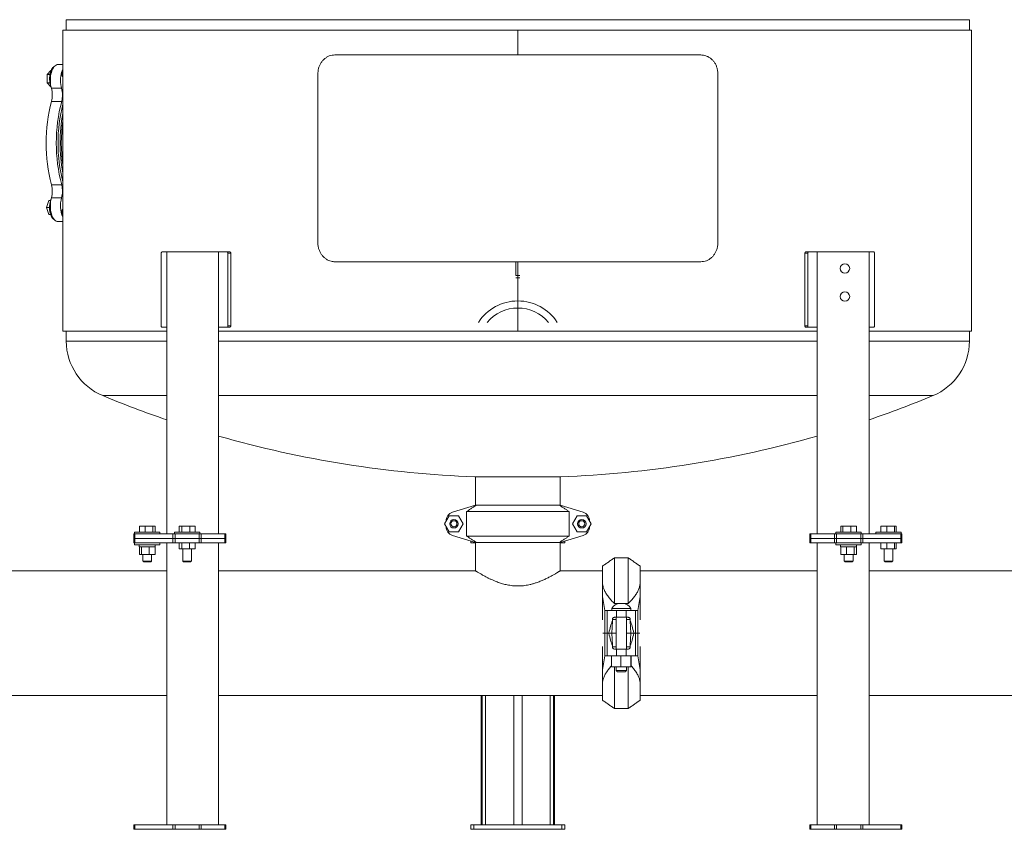
# Model space of a CAD drawing. Units: inches. Extents: x 2 to 399, y 2 to 308.
# Drawn here: x 114 to 166, y 53 to 97 of the extents above; entities that cross this region are included whole.
import ezdxf

# ---------------------------------------------------------------- set-up
doc = ezdxf.new("R2010")
doc.units = ezdxf.units.IN
doc.header["$MEASUREMENT"] = 0

msp = doc.modelspace()

# ---------------------------------------------------------------- linework, layer by layer
at = {"color": 7, "linetype": 'Continuous', "lineweight": 15}
for p, q in [((140.307, 96.556), (116.307, 96.556)), ((164.307, 96.556), (140.307, 96.556)), ((116.122, 95.993), (140.307, 95.993)), ((140.307, 95.993), (164.425, 95.993)), ((140.307, 95.993), (140.307, 94.681)), ((130.585, 94.681), (150.029, 94.681)), ((115.478, 93.85), (115.291, 93.634)), ((115.493, 93.85), (115.478, 93.85)), ((116.06, 93.751), (116.06, 93.715)), ((116.06, 93.751), (116.122, 93.751)), ((116.06, 93.715), (116.122, 93.715)), ((116.122, 93.888), (116.064, 93.772)), ((116.064, 93.772), (116.122, 93.772)), ((129.678, 84.681), (129.678, 93.681)), ((150.936, 93.681), (150.936, 84.681)), ((115.432, 93.634), (115.291, 93.634)), ((115.291, 93.634), (115.291, 93.203)), ((115.432, 93.203), (115.291, 93.203)), ((115.291, 93.203), (115.478, 92.987)), ((115.493, 92.987), (115.478, 92.987)), ((115.514, 92.91), (116.055, 92.91)), ((115.561, 92.58), (115.556, 92.683)), ((115.518, 92.213), (116.059, 92.213)), ((115.518, 87.773), (116.059, 87.773)), ((115.561, 87.407), (115.556, 87.304)), ((115.37, 86.942), (115.262, 86.568)), ((115.471, 86.942), (115.37, 86.942)), ((115.514, 87.076), (116.055, 87.076)), ((115.414, 86.568), (115.262, 86.568)), ((115.262, 86.568), (115.37, 86.194)), ((115.471, 86.194), (115.37, 86.194)), ((116.122, 86.271), (116.06, 86.271)), ((116.06, 86.271), (116.06, 86.236)), ((116.122, 86.236), (116.06, 86.236)), ((116.064, 86.215), (116.122, 86.099)), ((116.122, 86.215), (116.064, 86.215)), ((121.352, 84.139), (121.352, 80.265)), ((121.392, 84.202), (121.641, 84.202)), ((121.641, 69.202), (121.641, 84.202)), ((124.397, 84.202), (121.641, 84.202)), ((124.397, 84.202), (124.85, 84.202)), ((124.397, 69.202), (124.397, 84.202)), ((124.85, 84.202), (124.999, 84.202)), ((124.899, 84.139), (124.899, 80.265)), ((125.047, 84.139), (124.899, 84.139)), ((125.047, 84.139), (125.047, 80.265)), ((155.716, 84.139), (155.567, 84.139)), ((155.567, 84.139), (155.567, 80.265)), ((155.616, 84.202), (155.765, 84.202)), ((155.716, 84.139), (155.716, 80.265)), ((155.765, 84.202), (156.217, 84.202)), ((156.217, 69.202), (156.217, 84.202)), ((158.973, 84.202), (156.217, 84.202)), ((158.973, 84.202), (159.222, 84.202)), ((158.973, 69.202), (158.973, 84.202)), ((159.262, 84.139), (159.262, 80.265)), ((150.029, 83.681), (130.585, 83.681)), ((140.205, 82.955), (140.205, 83.681)), ((140.307, 83.681), (140.307, 79.993)), ((140.205, 82.955), (140.41, 82.955)), ((140.41, 82.83), (140.205, 82.83)), ((121.392, 80.202), (121.641, 80.202)), ((124.397, 80.202), (124.85, 80.202)), ((124.999, 80.202), (124.85, 80.202)), ((124.899, 80.265), (125.047, 80.265)), ((155.567, 80.265), (155.716, 80.265)), ((155.765, 80.202), (155.616, 80.202)), ((155.765, 80.202), (156.217, 80.202)), ((158.973, 80.202), (159.222, 80.202)), ((116.122, 79.993), (121.641, 79.993)), ((124.397, 79.993), (140.307, 79.993)), ((140.307, 79.993), (156.217, 79.993)), ((158.973, 79.993), (164.425, 79.993)), ((116.307, 79.455), (121.641, 79.455)), ((124.397, 79.455), (156.217, 79.455)), ((158.973, 79.455), (164.307, 79.455)), ((118.241, 76.56), (121.641, 76.56)), ((124.397, 76.56), (156.217, 76.56)), ((158.973, 76.56), (162.373, 76.56)), ((140.307, 72.243), (138.026, 72.243)), ((142.588, 72.243), (140.307, 72.243)), ((138.057, 70.743), (136.842, 70.362)), ((138.057, 70.743), (138.115, 70.743)), ((138.115, 70.743), (142.499, 70.743)), ((142.499, 70.743), (142.557, 70.743)), ((143.772, 70.362), (142.557, 70.743)), ((136.66, 70.172), (136.412, 69.743)), ((137.155, 70.172), (136.66, 70.172)), ((137.403, 69.743), (137.155, 70.172)), ((137.576, 70.393), (137.576, 69.093)), ((143.038, 70.393), (137.576, 70.393)), ((143.038, 70.393), (143.038, 69.093)), ((143.46, 70.172), (143.212, 69.743)), ((143.955, 70.172), (143.46, 70.172)), ((144.203, 69.743), (143.955, 70.172)), ((120.189, 69.301), (120.189, 69.614)), ((120.495, 69.614), (120.189, 69.614)), ((120.495, 69.301), (120.495, 69.614)), ((120.912, 69.614), (120.495, 69.614)), ((120.912, 69.301), (120.912, 69.614)), ((121.023, 69.614), (120.912, 69.614)), ((121.023, 69.301), (121.023, 69.614)), ((122.303, 69.301), (122.303, 69.614)), ((122.445, 69.614), (122.303, 69.614)), ((122.445, 69.301), (122.445, 69.614)), ((122.87, 69.614), (122.445, 69.614)), ((122.87, 69.301), (122.87, 69.614)), ((123.152, 69.614), (122.87, 69.614)), ((123.152, 69.301), (123.152, 69.614)), ((136.412, 69.743), (136.66, 69.314)), ((136.487, 69.873), (136.492, 69.89)), ((136.492, 69.597), (136.487, 69.614)), ((136.492, 69.885), (136.492, 69.883)), ((137.155, 69.314), (137.403, 69.743)), ((143.212, 69.743), (143.46, 69.314)), ((143.955, 69.314), (144.203, 69.743)), ((144.122, 69.89), (144.128, 69.873)), ((144.122, 69.885), (144.122, 69.883)), ((144.128, 69.614), (144.122, 69.597)), ((157.47, 69.301), (157.47, 69.614)), ((157.581, 69.614), (157.47, 69.614)), ((157.581, 69.301), (157.581, 69.614)), ((157.999, 69.614), (157.581, 69.614)), ((157.999, 69.301), (157.999, 69.614)), ((158.304, 69.614), (157.999, 69.614)), ((158.304, 69.301), (158.304, 69.614)), ((159.6, 69.301), (159.6, 69.614)), ((159.927, 69.614), (159.6, 69.614)), ((159.927, 69.301), (159.927, 69.614)), ((160.335, 69.614), (159.927, 69.614)), ((160.335, 69.301), (160.335, 69.614)), ((160.416, 69.614), (160.335, 69.614)), ((160.416, 69.301), (160.416, 69.614)), ((119.899, 68.966), (119.899, 69.202)), ((119.899, 69.202), (119.945, 69.202)), ((119.937, 69.301), (121.276, 69.301)), ((119.945, 69.202), (119.945, 68.966)), ((119.945, 69.202), (121.974, 69.202)), ((121.974, 68.966), (121.974, 69.202)), ((121.974, 69.202), (122.086, 69.202)), ((122.058, 69.301), (122.901, 69.301)), ((122.086, 69.202), (122.086, 68.966)), ((122.086, 69.202), (123.369, 69.202)), ((122.901, 69.301), (123.397, 69.301)), ((123.369, 68.966), (123.369, 69.202)), ((123.369, 69.202), (123.481, 69.202)), ((123.481, 69.202), (123.481, 68.966)), ((123.481, 69.202), (124.738, 69.202)), ((124.738, 68.966), (124.738, 69.202)), ((124.738, 69.202), (124.784, 69.202)), ((136.492, 69.604), (136.492, 69.602)), ((136.66, 69.314), (137.155, 69.314)), ((136.842, 69.125), (138.057, 68.743)), ((137.576, 69.093), (143.038, 69.093)), ((142.557, 68.743), (143.772, 69.125)), ((143.46, 69.314), (143.955, 69.314)), ((144.122, 69.604), (144.122, 69.602)), ((155.831, 69.202), (155.877, 69.202)), ((155.877, 69.202), (155.877, 68.966)), ((155.877, 69.202), (157.134, 69.202)), ((157.134, 68.966), (157.134, 69.202)), ((157.134, 69.202), (157.245, 69.202)), ((157.217, 69.301), (158.556, 69.301)), ((157.245, 69.202), (157.245, 68.966)), ((157.245, 69.202), (158.529, 69.202)), ((158.529, 68.966), (158.529, 69.202)), ((158.529, 69.202), (158.64, 69.202)), ((158.64, 69.202), (158.64, 68.966)), ((158.64, 69.202), (160.669, 69.202)), ((159.339, 69.301), (160.677, 69.301)), ((160.669, 68.966), (160.669, 69.202)), ((160.669, 69.202), (160.715, 69.202)), ((160.715, 69.202), (160.715, 68.966)), ((119.899, 68.73), (119.899, 68.966)), ((119.899, 68.966), (119.945, 68.966)), ((119.945, 68.966), (119.899, 68.966)), ((119.945, 68.73), (119.899, 68.73)), ((119.937, 68.631), (121.276, 68.631)), ((119.945, 68.966), (119.945, 68.73)), ((119.945, 68.966), (121.974, 68.966)), ((119.945, 68.966), (121.974, 68.966)), ((119.945, 68.73), (121.974, 68.73)), ((121.641, 53.73), (121.641, 68.73)), ((121.974, 68.73), (121.974, 68.966)), ((121.974, 68.966), (122.086, 68.966)), ((122.086, 68.966), (121.974, 68.966)), ((122.086, 68.73), (121.974, 68.73)), ((122.086, 68.966), (122.086, 68.73)), ((122.086, 68.966), (123.369, 68.966)), ((122.086, 68.966), (123.369, 68.966)), ((122.086, 68.73), (123.369, 68.73)), ((122.305, 68.404), (122.305, 68.73)), ((122.438, 68.404), (122.438, 68.73)), ((122.861, 68.404), (122.861, 68.73)), ((123.15, 68.404), (123.15, 68.73)), ((123.369, 68.73), (123.369, 68.966)), ((123.369, 68.966), (123.481, 68.966)), ((123.481, 68.966), (123.369, 68.966)), ((123.481, 68.73), (123.369, 68.73)), ((123.481, 68.966), (123.481, 68.73)), ((123.481, 68.966), (124.738, 68.966)), ((123.481, 68.966), (124.738, 68.966)), ((123.481, 68.73), (124.738, 68.73)), ((124.397, 53.73), (124.397, 68.73)), ((124.738, 68.73), (124.738, 68.966)), ((124.738, 68.966), (124.784, 68.966)), ((124.784, 68.966), (124.738, 68.966)), ((124.784, 68.73), (124.738, 68.73)), ((137.807, 68.73), (137.807, 68.822)), ((137.965, 68.73), (137.807, 68.73)), ((137.965, 68.773), (137.965, 68.73)), ((137.965, 68.73), (138.057, 68.73)), ((138.057, 68.743), (138.115, 68.743)), ((138.057, 67.243), (138.057, 68.743)), ((138.057, 67.243), (138.057, 68.743)), ((142.499, 68.743), (138.115, 68.743)), ((142.499, 68.743), (142.557, 68.743)), ((142.557, 68.73), (142.65, 68.73)), ((142.65, 68.73), (142.65, 68.773)), ((142.807, 68.73), (142.65, 68.73)), ((142.807, 68.822), (142.807, 68.73)), ((155.831, 68.966), (155.877, 68.966)), ((155.877, 68.966), (155.831, 68.966)), ((155.877, 68.73), (155.831, 68.73)), ((155.877, 68.966), (155.877, 68.73)), ((155.877, 68.966), (157.134, 68.966)), ((155.877, 68.966), (157.134, 68.966)), ((155.877, 68.73), (157.134, 68.73)), ((156.217, 53.73), (156.217, 68.73)), ((157.134, 68.73), (157.134, 68.966)), ((157.134, 68.966), (157.245, 68.966)), ((157.245, 68.966), (157.134, 68.966)), ((157.245, 68.73), (157.134, 68.73)), ((157.217, 68.631), (158.556, 68.631)), ((157.245, 68.966), (157.245, 68.73)), ((157.245, 68.966), (158.529, 68.966)), ((157.245, 68.966), (158.529, 68.966)), ((157.245, 68.73), (158.529, 68.73)), ((158.529, 68.73), (158.529, 68.966)), ((158.529, 68.966), (158.64, 68.966)), ((158.64, 68.966), (158.529, 68.966)), ((158.64, 68.73), (158.529, 68.73)), ((158.64, 68.966), (158.64, 68.73)), ((158.64, 68.966), (160.669, 68.966)), ((158.64, 68.966), (160.669, 68.966)), ((158.64, 68.73), (160.669, 68.73)), ((158.973, 53.73), (158.973, 68.73)), ((159.597, 68.404), (159.597, 68.73)), ((159.918, 68.404), (159.918, 68.73)), ((160.329, 68.404), (160.329, 68.73)), ((160.419, 68.404), (160.419, 68.73)), ((160.669, 68.73), (160.669, 68.966)), ((160.669, 68.966), (160.715, 68.966)), ((160.715, 68.966), (160.669, 68.966)), ((160.715, 68.73), (160.669, 68.73)), ((160.715, 68.966), (160.715, 68.73)), ((120.301, 68.513), (120.183, 68.513)), ((120.189, 68.119), (120.189, 68.513)), ((120.189, 68.119), (120.301, 68.119)), ((120.296, 68.513), (120.301, 68.513)), ((120.301, 68.119), (120.301, 68.513)), ((120.301, 68.513), (120.318, 68.513)), ((120.301, 68.119), (120.718, 68.119)), ((120.701, 68.513), (120.318, 68.513)), ((120.701, 68.513), (120.718, 68.513)), ((120.718, 68.119), (120.718, 68.513)), ((120.718, 68.513), (120.731, 68.513)), ((120.718, 68.119), (121.023, 68.119)), ((121.011, 68.513), (120.731, 68.513)), ((121.011, 68.513), (121.023, 68.513)), ((121.023, 68.119), (121.023, 68.513)), ((121.03, 68.513), (121.023, 68.513)), ((122.305, 68.404), (122.438, 68.404)), ((122.438, 68.404), (122.861, 68.404)), ((122.861, 68.404), (123.15, 68.404)), ((157.47, 68.513), (157.464, 68.513)), ((157.47, 68.119), (157.47, 68.513)), ((157.482, 68.513), (157.47, 68.513)), ((157.775, 68.119), (157.47, 68.119)), ((157.762, 68.513), (157.482, 68.513)), ((157.775, 68.513), (157.762, 68.513)), ((157.775, 68.119), (157.775, 68.513)), ((157.775, 68.513), (157.792, 68.513)), ((157.775, 68.119), (158.192, 68.119)), ((158.175, 68.513), (157.792, 68.513)), ((158.175, 68.513), (158.192, 68.513)), ((158.192, 68.119), (158.192, 68.513)), ((158.192, 68.513), (158.197, 68.513)), ((158.192, 68.119), (158.304, 68.119)), ((158.31, 68.513), (158.197, 68.513)), ((158.304, 68.119), (158.304, 68.513)), ((159.597, 68.404), (159.918, 68.404)), ((159.918, 68.404), (160.329, 68.404)), ((160.329, 68.404), (160.419, 68.404)), ((120.37, 67.764), (120.842, 67.764)), ((120.408, 67.726), (120.805, 67.726)), ((122.491, 67.764), (122.906, 67.764)), ((122.529, 67.726), (122.878, 67.726)), ((122.878, 67.726), (122.926, 67.726)), ((122.906, 67.764), (122.964, 67.764)), ((145.436, 67.931), (145.436, 65.508)), ((146.179, 65.508), (146.179, 67.931)), ((157.651, 67.764), (158.123, 67.764)), ((157.689, 67.726), (158.085, 67.726)), ((159.772, 67.764), (160.244, 67.764)), ((159.81, 67.726), (160.206, 67.726)), ((144.807, 66.558), (144.807, 67.491)), ((146.807, 67.491), (146.807, 66.558)), ((144.807, 65.872), (144.807, 66.558)), ((146.807, 66.558), (146.807, 65.872)), ((144.93, 65.125), (144.807, 65.872)), ((144.807, 65.872), (144.807, 64.643)), ((145.436, 65.508), (146.179, 65.508)), ((145.882, 65.501), (145.733, 65.501)), ((146.807, 65.872), (146.685, 65.125)), ((146.807, 65.872), (146.807, 64.643)), ((144.93, 65.125), (144.93, 63.931)), ((144.93, 65.125), (145.06, 65.125)), ((145.06, 63.931), (145.06, 65.125)), ((145.06, 65.125), (145.554, 65.125)), ((145.303, 65.244), (146.311, 65.244)), ((145.554, 64.785), (145.554, 65.125)), ((145.554, 65.125), (146.06, 65.125)), ((146.06, 64.785), (146.06, 65.125)), ((146.06, 65.125), (146.554, 65.125)), ((146.554, 63.931), (146.554, 65.125)), ((146.554, 65.125), (146.685, 65.125)), ((146.685, 65.125), (146.685, 63.931)), ((145.308, 63.931), (145.33, 64.564)), ((145.33, 64.65), (145.33, 64.564)), ((145.527, 64.65), (145.33, 64.65)), ((145.463, 64.775), (145.505, 64.775)), ((146.109, 64.775), (145.505, 64.775)), ((145.554, 64.785), (146.06, 64.785)), ((146.284, 64.65), (146.087, 64.65)), ((146.109, 64.775), (146.151, 64.775)), ((146.284, 64.564), (146.284, 64.65)), ((146.284, 64.564), (146.306, 63.931)), ((144.818, 63.931), (144.93, 63.931)), ((144.93, 63.921), (144.818, 63.921)), ((144.838, 63.921), (144.838, 63.931)), ((144.93, 63.931), (145.06, 63.931)), ((144.93, 62.727), (144.93, 63.921)), ((145.06, 63.921), (144.93, 63.921)), ((145.06, 63.931), (145.151, 63.931)), ((145.06, 63.921), (145.06, 62.727)), ((145.151, 63.921), (145.06, 63.921)), ((145.151, 63.931), (145.308, 63.931)), ((145.308, 63.921), (145.151, 63.921)), ((145.182, 63.921), (145.182, 63.931)), ((145.308, 63.931), (145.527, 63.931)), ((145.33, 63.288), (145.308, 63.921)), ((145.527, 63.921), (145.308, 63.921)), ((146.087, 63.931), (146.306, 63.931)), ((146.306, 63.921), (146.087, 63.921)), ((146.306, 63.921), (146.284, 63.288)), ((146.306, 63.931), (146.464, 63.931)), ((146.464, 63.921), (146.306, 63.921)), ((146.432, 63.921), (146.432, 63.931)), ((146.464, 63.931), (146.554, 63.931)), ((146.554, 63.921), (146.464, 63.921)), ((146.554, 63.931), (146.685, 63.931)), ((146.554, 63.921), (146.554, 62.727)), ((146.685, 63.921), (146.554, 63.921)), ((146.685, 63.931), (146.797, 63.931)), ((146.685, 62.727), (146.685, 63.921)), ((146.797, 63.921), (146.685, 63.921)), ((146.776, 63.921), (146.776, 63.931)), ((144.807, 61.98), (144.807, 63.219)), ((145.33, 63.288), (145.33, 63.202)), ((145.33, 63.202), (145.527, 63.202)), ((145.505, 63.077), (145.463, 63.077)), ((145.505, 63.077), (146.109, 63.077)), ((145.554, 63.067), (145.554, 62.727)), ((146.06, 63.067), (145.554, 63.067)), ((146.06, 63.067), (146.06, 62.727)), ((146.087, 63.202), (146.284, 63.202)), ((146.151, 63.077), (146.109, 63.077)), ((146.284, 63.202), (146.284, 63.288)), ((146.807, 61.98), (146.807, 63.219)), ((144.807, 61.98), (144.93, 62.727)), ((145.06, 62.727), (144.93, 62.727)), ((145.554, 62.727), (145.06, 62.727)), ((145.28, 62.137), (145.28, 62.727)), ((146.06, 62.727), (145.554, 62.727)), ((145.782, 62.137), (145.782, 62.727)), ((146.554, 62.727), (146.06, 62.727)), ((146.309, 62.137), (146.309, 62.727)), ((146.335, 62.137), (146.335, 62.727)), ((146.685, 62.727), (146.554, 62.727)), ((146.685, 62.727), (146.807, 61.98)), ((144.807, 61.294), (144.807, 61.98)), ((145.782, 62.137), (145.28, 62.137)), ((145.436, 62.137), (145.436, 59.921)), ((145.527, 61.935), (146.087, 61.935)), ((146.027, 61.875), (145.587, 61.875)), ((146.309, 62.137), (145.782, 62.137)), ((146.179, 59.921), (146.179, 62.137)), ((146.335, 62.137), (146.309, 62.137)), ((146.807, 61.98), (146.807, 61.294)), ((144.807, 60.361), (144.807, 61.294)), ((146.807, 61.294), (146.807, 60.361)), ((138.358, 53.73), (138.358, 60.618)), ((138.409, 53.73), (138.409, 60.618)), ((138.586, 53.73), (138.586, 60.618)), ((140.086, 53.73), (140.086, 60.618)), ((140.528, 53.73), (140.528, 60.618)), ((142.028, 53.73), (142.028, 60.618)), ((142.205, 53.73), (142.205, 60.618)), ((142.256, 53.73), (142.256, 60.618)), ((119.899, 53.493), (119.899, 53.73)), ((119.899, 53.73), (119.945, 53.73)), ((119.945, 53.493), (119.899, 53.493)), ((119.945, 53.73), (119.945, 53.493)), ((119.945, 53.73), (121.974, 53.73)), ((119.945, 53.493), (121.974, 53.493)), ((121.974, 53.493), (121.974, 53.73)), ((121.974, 53.73), (122.086, 53.73)), ((122.086, 53.493), (121.974, 53.493)), ((122.086, 53.73), (122.086, 53.493)), ((122.086, 53.73), (123.369, 53.73)), ((122.086, 53.493), (123.369, 53.493)), ((123.369, 53.493), (123.369, 53.73)), ((123.369, 53.73), (123.481, 53.73)), ((123.481, 53.493), (123.369, 53.493)), ((123.481, 53.73), (123.481, 53.493)), ((123.481, 53.73), (124.738, 53.73)), ((123.481, 53.493), (124.738, 53.493)), ((124.738, 53.493), (124.738, 53.73)), ((124.738, 53.73), (124.784, 53.73)), ((124.784, 53.493), (124.738, 53.493)), ((137.807, 53.493), (137.807, 53.73)), ((137.807, 53.73), (137.965, 53.73)), ((137.965, 53.493), (137.807, 53.493)), ((137.965, 53.73), (137.965, 53.493)), ((137.965, 53.73), (142.65, 53.73)), ((137.965, 53.493), (142.65, 53.493)), ((142.65, 53.493), (142.65, 53.73)), ((142.65, 53.73), (142.807, 53.73)), ((142.807, 53.493), (142.65, 53.493)), ((142.807, 53.73), (142.807, 53.493)), ((155.831, 53.73), (155.877, 53.73)), ((155.877, 53.493), (155.831, 53.493)), ((155.877, 53.73), (155.877, 53.493)), ((155.877, 53.73), (157.134, 53.73)), ((155.877, 53.493), (157.134, 53.493)), ((157.134, 53.493), (157.134, 53.73)), ((157.134, 53.73), (157.245, 53.73)), ((157.245, 53.493), (157.134, 53.493)), ((157.245, 53.73), (157.245, 53.493)), ((157.245, 53.73), (158.529, 53.73)), ((157.245, 53.493), (158.529, 53.493)), ((158.529, 53.493), (158.529, 53.73)), ((158.529, 53.73), (158.64, 53.73)), ((158.64, 53.493), (158.529, 53.493)), ((158.64, 53.73), (158.64, 53.493)), ((158.64, 53.73), (160.669, 53.73)), ((158.64, 53.493), (160.669, 53.493)), ((160.669, 53.493), (160.669, 53.73)), ((160.669, 53.73), (160.715, 53.73)), ((160.715, 53.493), (160.669, 53.493)), ((160.715, 53.73), (160.715, 53.493))]:
    msp.add_line(p, q, dxfattribs=at)
at = {"color": 7, "linetype": 'Continuous', "lineweight": 15, "flags": 128}
for points in [[(115.678, 94.073), (115.641, 94.052), (115.596, 94.014), (115.554, 93.963), (115.517, 93.9), (115.484, 93.828), (115.457, 93.746), (115.436, 93.658), (115.422, 93.564), (115.415, 93.467), (115.415, 93.37), (115.422, 93.273), (115.436, 93.179), (115.457, 93.091), (115.484, 93.009), (115.495, 92.982)], [(115.514, 92.91), (115.489, 93.009), (115.471, 93.113), (115.461, 93.221), (115.457, 93.331), (115.461, 93.441), (115.471, 93.549), (115.489, 93.654), (115.513, 93.752), (115.544, 93.844), (115.58, 93.927), (115.622, 93.999), (115.667, 94.061), (115.717, 94.109), (115.769, 94.145), (115.823, 94.166), (115.877, 94.173)], [(116.055, 92.91), (116.031, 93.009), (116.013, 93.113), (116.002, 93.221), (115.998, 93.331), (116.002, 93.441), (116.012, 93.549), (116.03, 93.654), (116.054, 93.752), (116.085, 93.844), (116.121, 93.927), (116.122, 93.928)], [(115.495, 87.004), (115.492, 86.997), (115.463, 86.917), (115.441, 86.83), (115.425, 86.738), (115.416, 86.642), (115.415, 86.544), (115.42, 86.447), (115.432, 86.352), (115.451, 86.262), (115.477, 86.179), (115.508, 86.104), (115.544, 86.039), (115.585, 85.985), (115.629, 85.943), (115.676, 85.915), (115.678, 85.914)], [(115.877, 85.814), (115.823, 85.821), (115.769, 85.842), (115.717, 85.878), (115.667, 85.926), (115.622, 85.988), (115.58, 86.06), (115.544, 86.143), (115.513, 86.235), (115.489, 86.333), (115.471, 86.438), (115.461, 86.546), (115.457, 86.656), (115.461, 86.766), (115.471, 86.874), (115.489, 86.978), (115.514, 87.076)], [(138.057, 67.243), (138.057, 67.243)]]:
    msp.add_lwpolyline(points, dxfattribs=at)
at = {"color": 7, "linetype": 'Continuous', "lineweight": 15}
for centre, radius in [((157.694, 83.327), 0.25), ((157.694, 81.827), 0.25), ((136.907, 69.743), 0.223), ((136.907, 69.743), 0.163), ((143.707, 69.743), 0.223), ((143.707, 69.743), 0.163)]:
    msp.add_circle(centre, radius, dxfattribs=at)
for centre, radius, start, end in [((116.108, 93.752), 0.0488, 155.4657, 181.1354), ((114.222, 92.554), 1.34, 345.2813, 15.4325), ((114.763, 92.554), 1.34, 345.2816, 15.4321), ((123.97, 89.993), 8.738, 165.2825, 194.7175), ((124.511, 89.993), 8.738, 165.2825, 194.7175), ((124.28, 89.993), 8.415, 165.8158, 194.1842), ((124.58, 89.993), 8.603, 169.4523, 190.5477), ((124.51, 89.993), 8.47, 172.0095, 187.9905), ((114.222, 87.433), 1.34, 344.5676, 14.7187), ((114.763, 87.433), 1.34, 344.5679, 14.7184), ((117.487, 86.66), 1.491, 163.7779, 203.7524), ((116.108, 86.235), 0.0487, 178.8612, 204.5377), ((140.307, 79.096), 2.5, 32.9275, 147.0725), ((140.307, 79.096), 2.125, 39.7547, 140.2453), ((119.442, 79.455), 3.135, 180, 247.4853), ((161.173, 79.455), 3.135, 292.5147, 0), ((140.119, 129.34), 57.135, 247.4853, 251.1306), ((140.495, 129.34), 57.135, 288.8694, 292.5147), ((140.119, 129.34), 57.134, 254.0274, 267.9002), ((140.495, 129.34), 57.135, 272.0998, 285.9726), ((136.992, 69.885), 0.5, 107.4472, 180), ((143.622, 69.885), 0.5, 0, 72.5528), ((136.992, 69.602), 0.5, 180, 252.5528), ((143.622, 69.602), 0.5, 287.4472, 0), ((145.733, 65.013), 0.487, 90, 151.7594), ((145.882, 65.013), 0.487, 28.2406, 90)]:
    msp.add_arc(centre, radius, start, end, dxfattribs=at)
for centre, major_axis, ratio, start_param, end_param in [((116.216, 93.715), (0, 0.255), 0.612372, 1.570796, 2.497367), ((116.216, 86.271), (0, 0.255), 0.612372, 0.644225, 1.570796), ((145.554, 62.702), (0, 2.083), 0.240047, 0.464498, 0.939737), ((145.554, 62.702), (0, 2.083), 0.240047, 0, 0.098028), ((146.06, 62.702), (0, 2.083), 0.240047, 6.185157, 6.283185), ((146.06, 62.702), (0, 2.083), 0.240047, 5.343448, 5.818687), ((145.554, 65.15), (0, 2.083), 0.240047, 2.201855, 2.677095), ((146.06, 65.15), (0, 2.083), 0.240047, 3.606091, 4.08133), ((145.554, 65.15), (0, 2.083), 0.240047, 3.043564, 3.141593), ((146.06, 65.15), (0, 2.083), 0.240047, 3.141593, 3.239621)]:
    msp.add_ellipse(centre, major_axis=major_axis, ratio=ratio, start_param=start_param, end_param=end_param, dxfattribs=at)
for points in [[(116.307, 96.556), (116.307, 95.993)], [(164.307, 95.993), (164.307, 96.556)], [(116.122, 95.993), (116.122, 79.993)], [(164.425, 79.993), (164.425, 95.993)], [(116.122, 94.173), (115.877, 94.173)], [(116.095, 93.554), (116.122, 93.5)], [(116.122, 86.487), (116.095, 86.433)], [(115.877, 85.814), (116.122, 85.814)], [(116.307, 79.993), (116.307, 79.455)], [(164.307, 79.455), (164.307, 79.993)], [(138.057, 72.243), (138.057, 70.743)], [(142.557, 70.743), (142.557, 72.243)], [(137.576, 70.393), (138.115, 70.743)], [(142.499, 70.743), (143.038, 70.393)], [(119.937, 69.301), (119.937, 69.202)], [(121.276, 69.202), (121.276, 69.301)], [(122.058, 69.301), (122.058, 69.202)], [(123.397, 69.202), (123.397, 69.301)], [(124.784, 68.966), (124.784, 69.202)], [(138.115, 68.743), (137.576, 69.093)], [(143.038, 69.093), (142.499, 68.743)], [(155.831, 69.202), (155.831, 68.966)], [(157.217, 69.301), (157.217, 69.202)], [(158.556, 69.202), (158.556, 69.301)], [(159.339, 69.301), (159.339, 69.202)], [(160.677, 69.202), (160.677, 69.301)], [(119.937, 68.73), (119.937, 68.631)], [(120.183, 68.631), (120.183, 68.513)], [(121.03, 68.513), (121.03, 68.631)], [(121.276, 68.631), (121.276, 68.73)], [(124.784, 68.73), (124.784, 68.966)], [(142.557, 67.25), (142.557, 68.743)], [(155.831, 68.966), (155.831, 68.73)], [(157.217, 68.73), (157.217, 68.631)], [(157.464, 68.631), (157.464, 68.513)], [(158.31, 68.513), (158.31, 68.631)], [(158.556, 68.631), (158.556, 68.73)], [(120.37, 68.119), (120.37, 67.764)], [(120.842, 67.764), (120.842, 68.119)], [(122.491, 68.404), (122.491, 67.764)], [(122.964, 67.764), (122.964, 68.404)], [(157.651, 68.119), (157.651, 67.764)], [(158.123, 67.764), (158.123, 68.119)], [(159.772, 68.404), (159.772, 67.764)], [(160.244, 67.764), (160.244, 68.404)], [(120.37, 67.764), (120.408, 67.726)], [(120.805, 67.726), (120.842, 67.764)], [(122.491, 67.764), (122.529, 67.726)], [(122.926, 67.726), (122.964, 67.764)], [(145.436, 67.931), (144.807, 67.491)], [(146.179, 67.931), (145.436, 67.931)], [(146.807, 67.491), (146.179, 67.931)], [(157.651, 67.764), (157.689, 67.726)], [(158.085, 67.726), (158.123, 67.764)], [(159.772, 67.764), (159.81, 67.726)], [(160.206, 67.726), (160.244, 67.764)], [(121.641, 67.243), (106.973, 67.243)], [(138.057, 67.243), (124.397, 67.243)], [(144.807, 67.243), (142.557, 67.243)], [(156.217, 67.243), (146.807, 67.243)], [(173.641, 67.243), (158.973, 67.243)], [(145.303, 65.244), (145.303, 65.125)], [(146.311, 65.125), (146.311, 65.244)], [(145.527, 64.775), (145.527, 63.077)], [(146.087, 63.077), (146.087, 64.775)], [(145.527, 62.137), (145.527, 61.935)], [(145.527, 61.935), (145.587, 61.875)], [(146.027, 61.875), (146.087, 61.935)], [(146.087, 61.935), (146.087, 62.137)], [(106.973, 60.618), (121.641, 60.618)], [(124.397, 60.618), (144.807, 60.618)], [(144.807, 60.361), (145.436, 59.921)], [(146.179, 59.921), (146.807, 60.361)], [(146.807, 60.618), (156.217, 60.618)], [(158.973, 60.618), (173.641, 60.618)], [(145.436, 59.921), (146.179, 59.921)], [(124.784, 53.493), (124.784, 53.73)], [(155.831, 53.73), (155.831, 53.493)]]:
    msp.add_open_spline(points, degree=1, dxfattribs=at)
for points, knots in [([(130.585, 94.681), (130.534, 94.678), (130.431, 94.673), (130.281, 94.629), (130.141, 94.56), (130.014, 94.466), (129.903, 94.349), (129.811, 94.214), (129.742, 94.063), (129.69, 93.885), (129.682, 93.755), (129.678, 93.681)], [0, 0, 0, 0, 0.107374, 0.214749, 0.322124, 0.429504, 0.536832, 0.64416, 0.75151, 0.85886, 1, 1, 1, 1]), ([(150.936, 93.681), (150.934, 93.737), (150.929, 93.85), (150.89, 94.014), (150.827, 94.168), (150.743, 94.309), (150.637, 94.431), (150.515, 94.533), (150.378, 94.61), (150.216, 94.668), (150.097, 94.676), (150.029, 94.681)], [0, 0, 0, 0, 0.10738, 0.21476, 0.322141, 0.42952, 0.536892, 0.644264, 0.751604, 0.858944, 1, 1, 1, 1]), ([(129.678, 84.681), (129.681, 84.625), (129.686, 84.512), (129.725, 84.348), (129.787, 84.194), (129.872, 84.053), (129.977, 83.931), (130.099, 83.829), (130.236, 83.752), (130.398, 83.694), (130.517, 83.686), (130.585, 83.681)], [0, 0, 0, 0, 0.1073804, 0.21476, 0.322141, 0.4295204, 0.5368944, 0.644266, 0.7516066, 0.8589438, 1, 1, 1, 1]), ([(150.029, 83.681), (150.081, 83.684), (150.184, 83.689), (150.333, 83.733), (150.473, 83.802), (150.601, 83.896), (150.711, 84.013), (150.803, 84.148), (150.872, 84.299), (150.925, 84.477), (150.932, 84.607), (150.936, 84.681)], [0, 0, 0, 0, 0.107377, 0.214749, 0.322127, 0.429504, 0.536832, 0.644161, 0.75151, 0.85886, 1, 1, 1, 1]), ([(121.392, 84.202), (121.387, 84.201), (121.378, 84.2), (121.367, 84.189), (121.358, 84.173), (121.353, 84.155), (121.352, 84.144), (121.352, 84.139)], [0, 0, 0, 0, 0.214693, 0.429379, 0.644078, 0.858782, 1, 1, 1, 1]), ([(124.899, 84.139), (124.898, 84.146), (124.897, 84.16), (124.888, 84.179), (124.876, 84.193), (124.862, 84.201), (124.853, 84.202), (124.85, 84.202)], [0, 0, 0, 0, 0.214688, 0.429383, 0.644083, 0.858768, 1, 1, 1, 1]), ([(124.999, 84.202), (125.004, 84.201), (125.015, 84.2), (125.03, 84.189), (125.041, 84.173), (125.047, 84.155), (125.047, 84.144), (125.047, 84.139)], [0, 0, 0, 0, 0.2146831, 0.4293931, 0.64407, 0.8587833, 1, 1, 1, 1]), ([(155.567, 84.139), (155.568, 84.146), (155.569, 84.16), (155.577, 84.179), (155.589, 84.193), (155.603, 84.201), (155.612, 84.202), (155.616, 84.202)], [0, 0, 0, 0, 0.214677, 0.429391, 0.644088, 0.85877, 1, 1, 1, 1]), ([(155.765, 84.202), (155.759, 84.201), (155.748, 84.2), (155.734, 84.189), (155.723, 84.173), (155.717, 84.155), (155.716, 84.144), (155.716, 84.139)], [0, 0, 0, 0, 0.214684, 0.429394, 0.644071, 0.858782, 1, 1, 1, 1]), ([(159.262, 84.139), (159.262, 84.146), (159.261, 84.16), (159.254, 84.179), (159.244, 84.193), (159.233, 84.201), (159.225, 84.202), (159.222, 84.202)], [0, 0, 0, 0, 0.21468, 0.429378, 0.644092, 0.858756, 1, 1, 1, 1]), ([(121.352, 80.265), (121.353, 80.258), (121.353, 80.244), (121.36, 80.225), (121.37, 80.211), (121.382, 80.203), (121.389, 80.202), (121.392, 80.202)], [0, 0, 0, 0, 0.2146949, 0.429393, 0.6440883, 0.858784, 1, 1, 1, 1]), ([(124.85, 80.202), (124.855, 80.203), (124.866, 80.204), (124.881, 80.215), (124.892, 80.231), (124.898, 80.249), (124.898, 80.26), (124.899, 80.265)], [0, 0, 0, 0, 0.214711, 0.429388, 0.644082, 0.858775, 1, 1, 1, 1]), ([(125.047, 80.265), (125.047, 80.258), (125.046, 80.244), (125.037, 80.225), (125.025, 80.211), (125.011, 80.203), (125.002, 80.202), (124.999, 80.202)], [0, 0, 0, 0, 0.214693, 0.429383, 0.644083, 0.858804, 1, 1, 1, 1]), ([(155.616, 80.202), (155.61, 80.203), (155.599, 80.204), (155.585, 80.215), (155.574, 80.231), (155.568, 80.249), (155.567, 80.26), (155.567, 80.265)], [0, 0, 0, 0, 0.21471, 0.429387, 0.644081, 0.858776, 1, 1, 1, 1]), ([(155.716, 80.265), (155.716, 80.258), (155.717, 80.244), (155.726, 80.225), (155.738, 80.211), (155.752, 80.203), (155.761, 80.202), (155.765, 80.202)], [0, 0, 0, 0, 0.214695, 0.429381, 0.644082, 0.858804, 1, 1, 1, 1]), ([(159.222, 80.202), (159.227, 80.203), (159.236, 80.204), (159.248, 80.215), (159.257, 80.231), (159.262, 80.249), (159.262, 80.26), (159.262, 80.265)], [0, 0, 0, 0, 0.214687, 0.429374, 0.64408, 0.858774, 1, 1, 1, 1]), ([(138.057, 67.243), (138.058, 67.243), (138.061, 67.241), (138.088, 67.224), (138.135, 67.195), (138.212, 67.148), (138.313, 67.087), (138.433, 67.018), (138.545, 66.957), (138.669, 66.891), (138.804, 66.824), (138.949, 66.756), (139.12, 66.683), (139.321, 66.608), (139.555, 66.536), (139.812, 66.477), (140.09, 66.44), (140.385, 66.433), (140.676, 66.456), (140.922, 66.503), (141.125, 66.556), (141.307, 66.613), (141.497, 66.684), (141.69, 66.767), (141.875, 66.855), (142.048, 66.944), (142.204, 67.031), (142.323, 67.1), (142.41, 67.153), (142.469, 67.188), (142.51, 67.214), (142.547, 67.237), (142.553, 67.241), (142.557, 67.243)], [0, 0, 0, 0, 0.022871, 0.052785, 0.082797, 0.112724, 0.156972, 0.184404, 0.211839, 0.239255, 0.266673, 0.294087, 0.321501, 0.35756, 0.393727, 0.429734, 0.47018, 0.510351, 0.550528, 0.590485, 0.615906, 0.641331, 0.675546, 0.709857, 0.744086, 0.782251, 0.820532, 0.858667, 0.885979, 0.913287, 0.935714, 0.95814, 1, 1, 1, 1]), ([(145.436, 65.508), (145.379, 65.565), (145.265, 65.679), (145.115, 65.86), (144.985, 66.049), (144.893, 66.23), (144.832, 66.401), (144.816, 66.505), (144.807, 66.558)], [0, 0, 0, 0, 0.178493, 0.356938, 0.539613, 0.722192, 0.860509, 1, 1, 1, 1]), ([(146.807, 66.558), (146.797, 66.498), (146.777, 66.377), (146.707, 66.199), (146.612, 66.023), (146.489, 65.847), (146.345, 65.675), (146.234, 65.564), (146.179, 65.508)], [0, 0, 0, 0, 0.159601, 0.319253, 0.485273, 0.651358, 0.825316, 1, 1, 1, 1]), ([(145.33, 64.65), (145.331, 64.662), (145.334, 64.687), (145.352, 64.721), (145.38, 64.75), (145.418, 64.771), (145.448, 64.774), (145.463, 64.775)], [0, 0, 0, 0, 0.179769, 0.358879, 0.554037, 0.780675, 1, 1, 1, 1]), ([(146.151, 64.775), (146.167, 64.773), (146.198, 64.77), (146.239, 64.746), (146.268, 64.713), (146.282, 64.678), (146.284, 64.658), (146.284, 64.65)], [0, 0, 0, 0, 0.231037, 0.461621, 0.702062, 0.884641, 1, 1, 1, 1]), ([(145.463, 63.077), (145.447, 63.079), (145.416, 63.082), (145.375, 63.106), (145.346, 63.139), (145.332, 63.173), (145.331, 63.194), (145.33, 63.202)], [0, 0, 0, 0, 0.23102, 0.461609, 0.702055, 0.884638, 1, 1, 1, 1]), ([(146.284, 63.202), (146.283, 63.19), (146.281, 63.165), (146.262, 63.131), (146.234, 63.102), (146.196, 63.081), (146.166, 63.078), (146.151, 63.077)], [0, 0, 0, 0, 0.179766, 0.358873, 0.554042, 0.780657, 1, 1, 1, 1]), ([(144.807, 61.294), (144.817, 61.354), (144.837, 61.474), (144.907, 61.653), (145.002, 61.829), (145.126, 62.004), (145.22, 62.122), (145.277, 62.18), (145.28, 62.183)], [0, 0, 0, 0, 0.191462, 0.382985, 0.582149, 0.781389, 0.990076, 1, 1, 1, 1]), ([(146.335, 62.183), (146.338, 62.179), (146.398, 62.118), (146.498, 61.992), (146.629, 61.803), (146.722, 61.622), (146.782, 61.451), (146.799, 61.347), (146.807, 61.294)], [0, 0, 0, 0, 0.014312, 0.228421, 0.447604, 0.666671, 0.832631, 1, 1, 1, 1])]:
    msp.add_open_spline(points, degree=3, knots=knots, dxfattribs=at)

doc.saveas('drawing.dxf')
